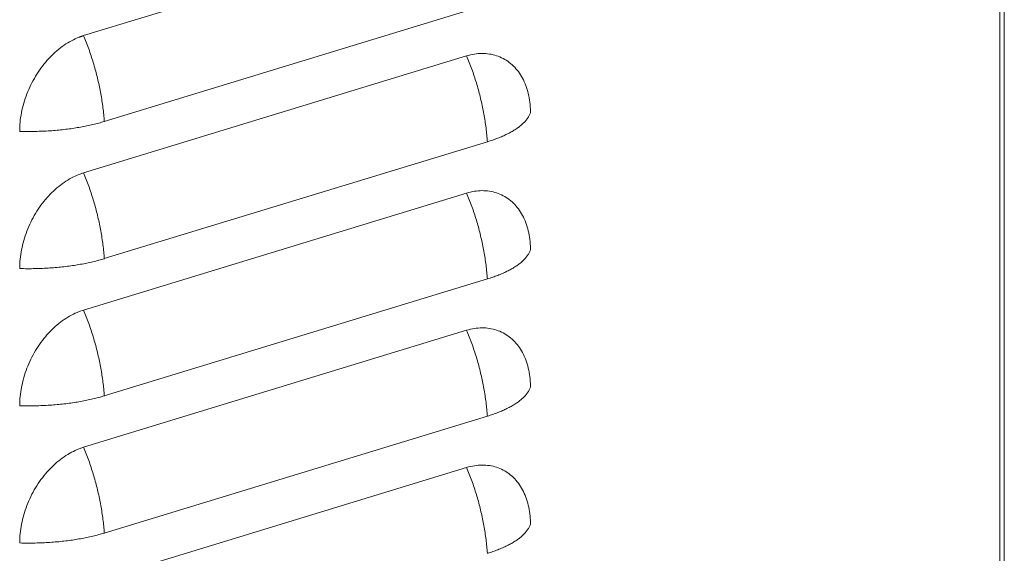
# Model space of a CAD drawing. Units: inches. Extents: x 0 to 5413, y 0 to 3860.
# Drawn here: x 2703 to 2793, y 3281 to 3330 of the extents above; entities that cross this region are included whole.
import ezdxf

# ---------------------------------------------------------------- set-up
doc = ezdxf.new("R2010")
doc.units = ezdxf.units.IN
doc.header["$MEASUREMENT"] = 0
doc.layers.add('LG-Product', color=3, linetype='Continuous')

msp = doc.modelspace()

# ---------------------------------------------------------------- linework, layer by layer
at = {"layer": 'LG-Product', "linetype": 'Continuous', "lineweight": 13}
for p, q in [((2793.017, 2716.456), (2793.017, 3436.954)), ((2792.602, 3436.332), (2792.602, 2716.129)), ((2744.03, 3339.081), (2709.127, 3328.417)), ((2711.021, 3320.592), (2745.923, 3331.256)), ((2744.03, 3326.568), (2709.127, 3315.904)), ((2711.021, 3308.079), (2745.923, 3318.743)), ((2744.03, 3314.056), (2709.127, 3303.392)), ((2711.021, 3295.567), (2745.923, 3306.231)), ((2744.03, 3301.543), (2709.127, 3290.879)), ((2711.021, 3283.054), (2745.923, 3293.718)), ((2744.03, 3289.03), (2709.127, 3278.367))]:
    msp.add_line(p, q, dxfattribs=at)
for points in [[(2708.722, 3328.276), (2708.548, 3328.206), (2708.373, 3328.13), (2708.2, 3328.047), (2708.028, 3327.959), (2707.857, 3327.864), (2707.687, 3327.764), (2707.518, 3327.658), (2707.352, 3327.546), (2707.187, 3327.428), (2707.023, 3327.305), (2706.862, 3327.177), (2706.702, 3327.044), (2706.545, 3326.906), (2706.39, 3326.763), (2706.237, 3326.615), (2706.087, 3326.463), (2705.94, 3326.306), (2705.795, 3326.145), (2705.653, 3325.98), (2705.515, 3325.81), (2705.38, 3325.636), (2705.249, 3325.459), (2705.12, 3325.278), (2704.996, 3325.094), (2704.875, 3324.906), (2704.758, 3324.716), (2704.645, 3324.522), (2704.535, 3324.326), (2704.43, 3324.127), (2704.329, 3323.926), (2704.232, 3323.723), (2704.14, 3323.517), (2704.052, 3323.31), (2703.969, 3323.101), (2703.89, 3322.891), (2703.816, 3322.679), (2703.747, 3322.467), (2703.682, 3322.253), (2703.622, 3322.039), (2703.566, 3321.825), (2703.516, 3321.61), (2703.471, 3321.395), (2703.431, 3321.18), (2703.397, 3320.965), (2703.368, 3320.75), (2703.346, 3320.536), (2703.329, 3320.322), (2703.319, 3320.109), (2703.314, 3319.897), (2703.316, 3319.686)], [(2709.129, 3328.418), (2709.121, 3328.415), (2709.113, 3328.413), (2709.105, 3328.41), (2709.097, 3328.407), (2709.089, 3328.404), (2709.081, 3328.401), (2709.073, 3328.398), (2709.065, 3328.395), (2709.057, 3328.393), (2709.049, 3328.39), (2709.041, 3328.387), (2709.032, 3328.384), (2709.024, 3328.381), (2709.016, 3328.378), (2709.008, 3328.376), (2709, 3328.373), (2708.992, 3328.37), (2708.984, 3328.367), (2708.976, 3328.364), (2708.968, 3328.361), (2708.959, 3328.359), (2708.951, 3328.356), (2708.943, 3328.353), (2708.935, 3328.35), (2708.927, 3328.347), (2708.919, 3328.344), (2708.911, 3328.342), (2708.902, 3328.339), (2708.894, 3328.336), (2708.886, 3328.333), (2708.878, 3328.33), (2708.87, 3328.327), (2708.862, 3328.325), (2708.853, 3328.322), (2708.845, 3328.319), (2708.837, 3328.316), (2708.829, 3328.313), (2708.821, 3328.31), (2708.813, 3328.308), (2708.804, 3328.305), (2708.796, 3328.302), (2708.788, 3328.299), (2708.78, 3328.296), (2708.772, 3328.293), (2708.763, 3328.29), (2708.755, 3328.288), (2708.747, 3328.285), (2708.739, 3328.282), (2708.731, 3328.279), (2708.722, 3328.276)], [(2709.128, 3328.415), (2709.191, 3328.265), (2709.252, 3328.115), (2709.312, 3327.964), (2709.372, 3327.813), (2709.431, 3327.661), (2709.488, 3327.509), (2709.545, 3327.356), (2709.601, 3327.203), (2709.656, 3327.049), (2709.71, 3326.895), (2709.763, 3326.74), (2709.814, 3326.585), (2709.865, 3326.43), (2709.915, 3326.275), (2709.965, 3326.119), (2710.013, 3325.962), (2710.06, 3325.806), (2710.106, 3325.649), (2710.151, 3325.492), (2710.195, 3325.334), (2710.238, 3325.177), (2710.28, 3325.019), (2710.32, 3324.861), (2710.36, 3324.703), (2710.399, 3324.544), (2710.437, 3324.386), (2710.474, 3324.227), (2710.509, 3324.068), (2710.544, 3323.91), (2710.578, 3323.751), (2710.61, 3323.592), (2710.642, 3323.433), (2710.672, 3323.274), (2710.701, 3323.115), (2710.73, 3322.957), (2710.757, 3322.798), (2710.783, 3322.639), (2710.808, 3322.481), (2710.832, 3322.322), (2710.854, 3322.164), (2710.876, 3322.006), (2710.897, 3321.848), (2710.916, 3321.69), (2710.934, 3321.532), (2710.952, 3321.375), (2710.968, 3321.218), (2710.983, 3321.061), (2710.997, 3320.904), (2711.009, 3320.748), (2711.021, 3320.592)], [(2744.03, 3326.568), (2744.208, 3326.62), (2744.386, 3326.664), (2744.563, 3326.702), (2744.738, 3326.734), (2744.913, 3326.758), (2745.087, 3326.776), (2745.259, 3326.788), (2745.431, 3326.792), (2745.601, 3326.79), (2745.771, 3326.782), (2745.939, 3326.766), (2746.107, 3326.744), (2746.273, 3326.716), (2746.436, 3326.681), (2746.597, 3326.639), (2746.754, 3326.592), (2746.909, 3326.538), (2747.061, 3326.477), (2747.21, 3326.41), (2747.356, 3326.337), (2747.499, 3326.258), (2747.639, 3326.172), (2747.776, 3326.08), (2747.91, 3325.981), (2748.041, 3325.876), (2748.169, 3325.766), (2748.292, 3325.65), (2748.411, 3325.529), (2748.525, 3325.403), (2748.635, 3325.272), (2748.741, 3325.136), (2748.842, 3324.994), (2748.939, 3324.848), (2749.031, 3324.696), (2749.119, 3324.54), (2749.202, 3324.378), (2749.281, 3324.211), (2749.356, 3324.039), (2749.425, 3323.864), (2749.489, 3323.686), (2749.548, 3323.504), (2749.602, 3323.319), (2749.65, 3323.132), (2749.693, 3322.941), (2749.73, 3322.747), (2749.763, 3322.549), (2749.79, 3322.349), (2749.812, 3322.145), (2749.829, 3321.939), (2749.84, 3321.729)], [(2745.923, 3318.743), (2745.912, 3318.899), (2745.899, 3319.055), (2745.885, 3319.212), (2745.87, 3319.369), (2745.854, 3319.526), (2745.837, 3319.683), (2745.818, 3319.841), (2745.799, 3319.999), (2745.778, 3320.157), (2745.756, 3320.315), (2745.734, 3320.473), (2745.71, 3320.632), (2745.685, 3320.79), (2745.659, 3320.949), (2745.632, 3321.108), (2745.604, 3321.267), (2745.574, 3321.426), (2745.544, 3321.584), (2745.512, 3321.743), (2745.48, 3321.902), (2745.446, 3322.061), (2745.412, 3322.22), (2745.376, 3322.378), (2745.339, 3322.537), (2745.301, 3322.695), (2745.263, 3322.854), (2745.223, 3323.012), (2745.182, 3323.17), (2745.14, 3323.328), (2745.097, 3323.485), (2745.053, 3323.643), (2745.008, 3323.8), (2744.962, 3323.957), (2744.915, 3324.114), (2744.867, 3324.27), (2744.818, 3324.426), (2744.768, 3324.581), (2744.717, 3324.737), (2744.665, 3324.892), (2744.612, 3325.046), (2744.558, 3325.2), (2744.503, 3325.354), (2744.447, 3325.507), (2744.39, 3325.66), (2744.333, 3325.812), (2744.274, 3325.964), (2744.215, 3326.115), (2744.154, 3326.266), (2744.093, 3326.416), (2744.031, 3326.566)], [(2749.853, 3321.391), (2749.826, 3321.325), (2749.797, 3321.259), (2749.766, 3321.194), (2749.732, 3321.129), (2749.696, 3321.065), (2749.658, 3321.001), (2749.617, 3320.938), (2749.574, 3320.876), (2749.529, 3320.814), (2749.482, 3320.752), (2749.432, 3320.691), (2749.381, 3320.63), (2749.327, 3320.57), (2749.271, 3320.511), (2749.212, 3320.452), (2749.152, 3320.394), (2749.089, 3320.336), (2749.024, 3320.278), (2748.957, 3320.221), (2748.888, 3320.165), (2748.817, 3320.11), (2748.743, 3320.054), (2748.668, 3320), (2748.59, 3319.946), (2748.511, 3319.892), (2748.429, 3319.839), (2748.345, 3319.787), (2748.26, 3319.735), (2748.172, 3319.684), (2748.083, 3319.633), (2747.991, 3319.583), (2747.898, 3319.534), (2747.803, 3319.485), (2747.706, 3319.436), (2747.608, 3319.389), (2747.507, 3319.341), (2747.405, 3319.295), (2747.301, 3319.249), (2747.195, 3319.203), (2747.088, 3319.158), (2746.979, 3319.114), (2746.868, 3319.07), (2746.756, 3319.027), (2746.642, 3318.985), (2746.527, 3318.943), (2746.41, 3318.901), (2746.291, 3318.861), (2746.171, 3318.821), (2746.05, 3318.781), (2745.927, 3318.742)], [(2749.84, 3321.729), (2749.847, 3321.394)], [(2711.025, 3320.591), (2710.898, 3320.553), (2710.77, 3320.517), (2710.64, 3320.481), (2710.51, 3320.445), (2710.378, 3320.411), (2710.245, 3320.377), (2710.111, 3320.344), (2709.976, 3320.311), (2709.84, 3320.279), (2709.702, 3320.248), (2709.563, 3320.218), (2709.424, 3320.188), (2709.283, 3320.16), (2709.141, 3320.132), (2708.997, 3320.104), (2708.853, 3320.078), (2708.707, 3320.052), (2708.561, 3320.027), (2708.413, 3320.003), (2708.264, 3319.98), (2708.114, 3319.957), (2707.962, 3319.935), (2707.81, 3319.914), (2707.657, 3319.894), (2707.502, 3319.875), (2707.346, 3319.857), (2707.189, 3319.839), (2707.031, 3319.822), (2706.873, 3319.807), (2706.713, 3319.792), (2706.552, 3319.778), (2706.39, 3319.764), (2706.227, 3319.752), (2706.063, 3319.741), (2705.898, 3319.73), (2705.732, 3319.721), (2705.566, 3319.712), (2705.398, 3319.705), (2705.229, 3319.698), (2705.06, 3319.692), (2704.889, 3319.687), (2704.718, 3319.683), (2704.546, 3319.68), (2704.372, 3319.678), (2704.198, 3319.677), (2704.024, 3319.677), (2703.848, 3319.678), (2703.671, 3319.679), (2703.494, 3319.682), (2703.316, 3319.686)], [(2703.31, 3307.176), (2703.313, 3307.387), (2703.321, 3307.599), (2703.334, 3307.811), (2703.352, 3308.024), (2703.375, 3308.237), (2703.404, 3308.451), (2703.438, 3308.665), (2703.476, 3308.879), (2703.521, 3309.094), (2703.57, 3309.309), (2703.624, 3309.525), (2703.684, 3309.741), (2703.749, 3309.957), (2703.818, 3310.171), (2703.892, 3310.383), (2703.97, 3310.594), (2704.052, 3310.802), (2704.14, 3311.008), (2704.231, 3311.212), (2704.327, 3311.415), (2704.428, 3311.615), (2704.533, 3311.813), (2704.642, 3312.01), (2704.756, 3312.204), (2704.875, 3312.396), (2704.997, 3312.585), (2705.122, 3312.77), (2705.25, 3312.951), (2705.381, 3313.128), (2705.516, 3313.3), (2705.654, 3313.469), (2705.794, 3313.633), (2705.938, 3313.793), (2706.085, 3313.949), (2706.236, 3314.101), (2706.389, 3314.249), (2706.545, 3314.393), (2706.704, 3314.532), (2706.865, 3314.666), (2707.027, 3314.794), (2707.191, 3314.917), (2707.356, 3315.034), (2707.522, 3315.145), (2707.689, 3315.25), (2707.858, 3315.35), (2708.028, 3315.444), (2708.2, 3315.533), (2708.373, 3315.615), (2708.547, 3315.692), (2708.722, 3315.764)], [(2708.722, 3315.764), (2709.127, 3315.904)], [(2709.128, 3315.902), (2709.191, 3315.752), (2709.252, 3315.602), (2709.312, 3315.452), (2709.372, 3315.3), (2709.431, 3315.149), (2709.488, 3314.996), (2709.545, 3314.843), (2709.601, 3314.69), (2709.656, 3314.537), (2709.71, 3314.382), (2709.763, 3314.228), (2709.814, 3314.073), (2709.865, 3313.918), (2709.915, 3313.762), (2709.965, 3313.606), (2710.013, 3313.45), (2710.06, 3313.293), (2710.106, 3313.136), (2710.151, 3312.979), (2710.195, 3312.822), (2710.238, 3312.664), (2710.28, 3312.506), (2710.32, 3312.348), (2710.36, 3312.19), (2710.399, 3312.032), (2710.437, 3311.873), (2710.474, 3311.715), (2710.509, 3311.556), (2710.544, 3311.397), (2710.578, 3311.238), (2710.61, 3311.079), (2710.642, 3310.921), (2710.672, 3310.762), (2710.701, 3310.603), (2710.73, 3310.444), (2710.757, 3310.285), (2710.783, 3310.127), (2710.808, 3309.968), (2710.832, 3309.81), (2710.854, 3309.651), (2710.876, 3309.493), (2710.897, 3309.335), (2710.916, 3309.177), (2710.934, 3309.02), (2710.952, 3308.862), (2710.968, 3308.705), (2710.983, 3308.548), (2710.997, 3308.392), (2711.009, 3308.235), (2711.021, 3308.079)], [(2745.923, 3306.231), (2745.912, 3306.387), (2745.899, 3306.543), (2745.885, 3306.699), (2745.87, 3306.856), (2745.854, 3307.014), (2745.837, 3307.171), (2745.818, 3307.329), (2745.799, 3307.486), (2745.778, 3307.644), (2745.756, 3307.803), (2745.734, 3307.961), (2745.71, 3308.119), (2745.685, 3308.278), (2745.659, 3308.437), (2745.632, 3308.595), (2745.604, 3308.754), (2745.574, 3308.913), (2745.544, 3309.072), (2745.512, 3309.231), (2745.48, 3309.39), (2745.446, 3309.548), (2745.412, 3309.707), (2745.376, 3309.866), (2745.339, 3310.024), (2745.301, 3310.183), (2745.263, 3310.341), (2745.223, 3310.499), (2745.182, 3310.657), (2745.14, 3310.815), (2745.097, 3310.973), (2745.053, 3311.13), (2745.008, 3311.287), (2744.962, 3311.444), (2744.915, 3311.601), (2744.867, 3311.757), (2744.818, 3311.913), (2744.768, 3312.069), (2744.717, 3312.224), (2744.665, 3312.379), (2744.612, 3312.534), (2744.558, 3312.688), (2744.503, 3312.842), (2744.447, 3312.995), (2744.39, 3313.148), (2744.333, 3313.3), (2744.274, 3313.452), (2744.215, 3313.603), (2744.154, 3313.754), (2744.093, 3313.904), (2744.031, 3314.053)], [(2749.84, 3309.216), (2749.826, 3309.425), (2749.807, 3309.632), (2749.784, 3309.836), (2749.756, 3310.037), (2749.724, 3310.235), (2749.686, 3310.43), (2749.644, 3310.622), (2749.596, 3310.81), (2749.543, 3310.995), (2749.485, 3311.176), (2749.423, 3311.353), (2749.355, 3311.527), (2749.282, 3311.697), (2749.204, 3311.862), (2749.121, 3312.023), (2749.033, 3312.18), (2748.941, 3312.332), (2748.844, 3312.479), (2748.742, 3312.621), (2748.636, 3312.758), (2748.526, 3312.89), (2748.411, 3313.016), (2748.293, 3313.137), (2748.17, 3313.253), (2748.044, 3313.362), (2747.913, 3313.466), (2747.78, 3313.565), (2747.642, 3313.657), (2747.502, 3313.743), (2747.358, 3313.823), (2747.211, 3313.897), (2747.061, 3313.964), (2746.908, 3314.025), (2746.753, 3314.079), (2746.595, 3314.127), (2746.434, 3314.169), (2746.272, 3314.204), (2746.107, 3314.232), (2745.94, 3314.254), (2745.772, 3314.27), (2745.602, 3314.279), (2745.43, 3314.281), (2745.258, 3314.276), (2745.084, 3314.265), (2744.91, 3314.247), (2744.735, 3314.222), (2744.559, 3314.19), (2744.384, 3314.151), (2744.208, 3314.106), (2744.033, 3314.054)], [(2749.853, 3308.879), (2749.826, 3308.812), (2749.797, 3308.747), (2749.766, 3308.681), (2749.732, 3308.617), (2749.696, 3308.553), (2749.658, 3308.489), (2749.617, 3308.426), (2749.574, 3308.363), (2749.529, 3308.301), (2749.482, 3308.239), (2749.432, 3308.178), (2749.381, 3308.118), (2749.327, 3308.058), (2749.271, 3307.998), (2749.212, 3307.939), (2749.152, 3307.881), (2749.089, 3307.823), (2749.024, 3307.766), (2748.957, 3307.709), (2748.888, 3307.653), (2748.817, 3307.597), (2748.743, 3307.542), (2748.668, 3307.487), (2748.59, 3307.433), (2748.511, 3307.38), (2748.429, 3307.327), (2748.345, 3307.274), (2748.26, 3307.223), (2748.172, 3307.171), (2748.083, 3307.121), (2747.991, 3307.071), (2747.898, 3307.021), (2747.803, 3306.972), (2747.706, 3306.924), (2747.608, 3306.876), (2747.507, 3306.829), (2747.405, 3306.782), (2747.301, 3306.736), (2747.195, 3306.691), (2747.088, 3306.646), (2746.979, 3306.601), (2746.868, 3306.558), (2746.756, 3306.515), (2746.642, 3306.472), (2746.527, 3306.43), (2746.41, 3306.389), (2746.291, 3306.348), (2746.171, 3306.308), (2746.05, 3306.268), (2745.927, 3306.23)], [(2749.854, 3308.881), (2749.854, 3308.888), (2749.854, 3308.895), (2749.854, 3308.901), (2749.853, 3308.908), (2749.853, 3308.915), (2749.853, 3308.921), (2749.853, 3308.928), (2749.852, 3308.935), (2749.852, 3308.942), (2749.852, 3308.948), (2749.852, 3308.955), (2749.852, 3308.962), (2749.851, 3308.968), (2749.851, 3308.975), (2749.851, 3308.982), (2749.851, 3308.988), (2749.85, 3308.995), (2749.85, 3309.002), (2749.85, 3309.009), (2749.849, 3309.015), (2749.849, 3309.022), (2749.849, 3309.029), (2749.849, 3309.035), (2749.848, 3309.042), (2749.848, 3309.049), (2749.848, 3309.055), (2749.847, 3309.062), (2749.847, 3309.069), (2749.847, 3309.076), (2749.847, 3309.082), (2749.846, 3309.089), (2749.846, 3309.096), (2749.846, 3309.102), (2749.845, 3309.109), (2749.845, 3309.116), (2749.845, 3309.122), (2749.844, 3309.129), (2749.844, 3309.136), (2749.844, 3309.142), (2749.843, 3309.149), (2749.843, 3309.156), (2749.843, 3309.163), (2749.842, 3309.169), (2749.842, 3309.176), (2749.842, 3309.183), (2749.841, 3309.189), (2749.841, 3309.196), (2749.841, 3309.203), (2749.84, 3309.209), (2749.84, 3309.216)], [(2711.025, 3308.078), (2710.898, 3308.041), (2710.77, 3308.004), (2710.64, 3307.968), (2710.51, 3307.933), (2710.378, 3307.898), (2710.245, 3307.864), (2710.111, 3307.831), (2709.976, 3307.799), (2709.84, 3307.767), (2709.702, 3307.736), (2709.563, 3307.705), (2709.424, 3307.676), (2709.283, 3307.647), (2709.141, 3307.619), (2708.997, 3307.592), (2708.853, 3307.565), (2708.707, 3307.54), (2708.561, 3307.515), (2708.413, 3307.491), (2708.264, 3307.467), (2708.114, 3307.445), (2707.962, 3307.423), (2707.81, 3307.402), (2707.657, 3307.382), (2707.502, 3307.362), (2707.346, 3307.344), (2707.189, 3307.326), (2707.031, 3307.31), (2706.873, 3307.294), (2706.713, 3307.279), (2706.552, 3307.265), (2706.39, 3307.252), (2706.227, 3307.24), (2706.063, 3307.228), (2705.898, 3307.218), (2705.732, 3307.208), (2705.566, 3307.2), (2705.398, 3307.192), (2705.229, 3307.185), (2705.06, 3307.179), (2704.889, 3307.175), (2704.718, 3307.171), (2704.546, 3307.168), (2704.372, 3307.166), (2704.198, 3307.164), (2704.024, 3307.164), (2703.848, 3307.165), (2703.671, 3307.167), (2703.494, 3307.17), (2703.316, 3307.173)], [(2703.31, 3294.663), (2703.313, 3294.875), (2703.321, 3295.087), (2703.334, 3295.299), (2703.352, 3295.512), (2703.375, 3295.725), (2703.404, 3295.938), (2703.438, 3296.152), (2703.476, 3296.367), (2703.521, 3296.581), (2703.57, 3296.797), (2703.624, 3297.012), (2703.684, 3297.228), (2703.749, 3297.444), (2703.818, 3297.658), (2703.892, 3297.871), (2703.97, 3298.081), (2704.052, 3298.289), (2704.14, 3298.495), (2704.231, 3298.7), (2704.327, 3298.902), (2704.428, 3299.102), (2704.533, 3299.301), (2704.642, 3299.497), (2704.756, 3299.691), (2704.875, 3299.884), (2704.997, 3300.073), (2705.122, 3300.258), (2705.25, 3300.438), (2705.381, 3300.615), (2705.516, 3300.788), (2705.654, 3300.956), (2705.794, 3301.121), (2705.938, 3301.281), (2706.085, 3301.437), (2706.236, 3301.589), (2706.389, 3301.737), (2706.545, 3301.88), (2706.704, 3302.02), (2706.865, 3302.154), (2707.027, 3302.282), (2707.191, 3302.404), (2707.356, 3302.521), (2707.522, 3302.632), (2707.689, 3302.738), (2707.858, 3302.837), (2708.028, 3302.932), (2708.2, 3303.02), (2708.373, 3303.103), (2708.547, 3303.18), (2708.722, 3303.251)], [(2708.722, 3303.251), (2709.127, 3303.392)], [(2709.128, 3303.39), (2709.191, 3303.24), (2709.252, 3303.09), (2709.312, 3302.939), (2709.372, 3302.788), (2709.431, 3302.636), (2709.488, 3302.484), (2709.545, 3302.331), (2709.601, 3302.178), (2709.656, 3302.024), (2709.71, 3301.87), (2709.763, 3301.715), (2709.814, 3301.56), (2709.865, 3301.405), (2709.915, 3301.249), (2709.965, 3301.093), (2710.013, 3300.937), (2710.06, 3300.781), (2710.106, 3300.624), (2710.151, 3300.466), (2710.195, 3300.309), (2710.238, 3300.151), (2710.28, 3299.994), (2710.32, 3299.836), (2710.36, 3299.677), (2710.399, 3299.519), (2710.437, 3299.361), (2710.474, 3299.202), (2710.509, 3299.043), (2710.544, 3298.885), (2710.578, 3298.726), (2710.61, 3298.567), (2710.642, 3298.408), (2710.672, 3298.249), (2710.701, 3298.09), (2710.73, 3297.932), (2710.757, 3297.773), (2710.783, 3297.614), (2710.808, 3297.456), (2710.832, 3297.297), (2710.854, 3297.139), (2710.876, 3296.981), (2710.897, 3296.823), (2710.916, 3296.665), (2710.934, 3296.507), (2710.952, 3296.35), (2710.968, 3296.193), (2710.983, 3296.036), (2710.997, 3295.879), (2711.009, 3295.723), (2711.021, 3295.567)], [(2744.03, 3301.543), (2744.208, 3301.594), (2744.386, 3301.639), (2744.563, 3301.677), (2744.738, 3301.709), (2744.913, 3301.733), (2745.087, 3301.751), (2745.259, 3301.763), (2745.431, 3301.767), (2745.601, 3301.765), (2745.771, 3301.757), (2745.939, 3301.741), (2746.107, 3301.719), (2746.273, 3301.691), (2746.436, 3301.656), (2746.597, 3301.614), (2746.754, 3301.567), (2746.909, 3301.512), (2747.061, 3301.452), (2747.21, 3301.385), (2747.356, 3301.312), (2747.499, 3301.233), (2747.639, 3301.147), (2747.776, 3301.055), (2747.91, 3300.956), (2748.041, 3300.851), (2748.169, 3300.74), (2748.292, 3300.625), (2748.411, 3300.504), (2748.525, 3300.378), (2748.635, 3300.247), (2748.741, 3300.111), (2748.842, 3299.969), (2748.939, 3299.823), (2749.031, 3299.671), (2749.119, 3299.515), (2749.202, 3299.353), (2749.281, 3299.186), (2749.356, 3299.014), (2749.425, 3298.839), (2749.489, 3298.66), (2749.548, 3298.479), (2749.602, 3298.294), (2749.65, 3298.107), (2749.693, 3297.916), (2749.73, 3297.721), (2749.763, 3297.524), (2749.79, 3297.324), (2749.812, 3297.12), (2749.829, 3296.913), (2749.84, 3296.704)], [(2745.923, 3293.718), (2745.912, 3293.874), (2745.899, 3294.03), (2745.885, 3294.187), (2745.87, 3294.344), (2745.854, 3294.501), (2745.837, 3294.658), (2745.818, 3294.816), (2745.799, 3294.974), (2745.778, 3295.132), (2745.756, 3295.29), (2745.734, 3295.448), (2745.71, 3295.607), (2745.685, 3295.765), (2745.659, 3295.924), (2745.632, 3296.083), (2745.604, 3296.242), (2745.574, 3296.4), (2745.544, 3296.559), (2745.512, 3296.718), (2745.48, 3296.877), (2745.446, 3297.036), (2745.412, 3297.195), (2745.376, 3297.353), (2745.339, 3297.512), (2745.301, 3297.67), (2745.263, 3297.829), (2745.223, 3297.987), (2745.182, 3298.145), (2745.14, 3298.303), (2745.097, 3298.46), (2745.053, 3298.618), (2745.008, 3298.775), (2744.962, 3298.932), (2744.915, 3299.088), (2744.867, 3299.245), (2744.818, 3299.401), (2744.768, 3299.556), (2744.717, 3299.712), (2744.665, 3299.867), (2744.612, 3300.021), (2744.558, 3300.175), (2744.503, 3300.329), (2744.447, 3300.482), (2744.39, 3300.635), (2744.333, 3300.787), (2744.274, 3300.939), (2744.215, 3301.09), (2744.154, 3301.241), (2744.093, 3301.391), (2744.031, 3301.541)], [(2749.853, 3296.366), (2749.826, 3296.3), (2749.797, 3296.234), (2749.766, 3296.169), (2749.732, 3296.104), (2749.696, 3296.04), (2749.658, 3295.976), (2749.617, 3295.913), (2749.574, 3295.851), (2749.529, 3295.788), (2749.482, 3295.727), (2749.432, 3295.666), (2749.381, 3295.605), (2749.327, 3295.545), (2749.271, 3295.486), (2749.212, 3295.427), (2749.152, 3295.368), (2749.089, 3295.311), (2749.024, 3295.253), (2748.957, 3295.196), (2748.888, 3295.14), (2748.817, 3295.084), (2748.743, 3295.029), (2748.668, 3294.975), (2748.59, 3294.921), (2748.511, 3294.867), (2748.429, 3294.814), (2748.345, 3294.762), (2748.26, 3294.71), (2748.172, 3294.659), (2748.083, 3294.608), (2747.991, 3294.558), (2747.898, 3294.509), (2747.803, 3294.46), (2747.706, 3294.411), (2747.608, 3294.363), (2747.507, 3294.316), (2747.405, 3294.27), (2747.301, 3294.224), (2747.195, 3294.178), (2747.088, 3294.133), (2746.979, 3294.089), (2746.868, 3294.045), (2746.756, 3294.002), (2746.642, 3293.96), (2746.527, 3293.918), (2746.41, 3293.876), (2746.291, 3293.836), (2746.171, 3293.795), (2746.05, 3293.756), (2745.927, 3293.717)], [(2749.84, 3296.704), (2749.847, 3296.369)], [(2711.025, 3295.566), (2710.898, 3295.528), (2710.77, 3295.492), (2710.64, 3295.456), (2710.51, 3295.42), (2710.378, 3295.386), (2710.245, 3295.352), (2710.111, 3295.318), (2709.976, 3295.286), (2709.84, 3295.254), (2709.702, 3295.223), (2709.563, 3295.193), (2709.424, 3295.163), (2709.283, 3295.135), (2709.141, 3295.107), (2708.997, 3295.079), (2708.853, 3295.053), (2708.707, 3295.027), (2708.561, 3295.002), (2708.413, 3294.978), (2708.264, 3294.955), (2708.114, 3294.932), (2707.962, 3294.91), (2707.81, 3294.889), (2707.657, 3294.869), (2707.502, 3294.85), (2707.346, 3294.832), (2707.189, 3294.814), (2707.031, 3294.797), (2706.873, 3294.781), (2706.713, 3294.766), (2706.552, 3294.752), (2706.39, 3294.739), (2706.227, 3294.727), (2706.063, 3294.716), (2705.898, 3294.705), (2705.732, 3294.696), (2705.566, 3294.687), (2705.398, 3294.68), (2705.229, 3294.673), (2705.06, 3294.667), (2704.889, 3294.662), (2704.718, 3294.658), (2704.546, 3294.655), (2704.372, 3294.653), (2704.198, 3294.652), (2704.024, 3294.652), (2703.848, 3294.653), (2703.671, 3294.654), (2703.494, 3294.657), (2703.316, 3294.661)], [(2703.31, 3282.151), (2703.313, 3282.362), (2703.321, 3282.574), (2703.334, 3282.786), (2703.352, 3282.999), (2703.375, 3283.212), (2703.404, 3283.426), (2703.438, 3283.64), (2703.476, 3283.854), (2703.521, 3284.069), (2703.57, 3284.284), (2703.624, 3284.5), (2703.684, 3284.716), (2703.749, 3284.932), (2703.818, 3285.146), (2703.892, 3285.358), (2703.97, 3285.568), (2704.052, 3285.777), (2704.14, 3285.983), (2704.231, 3286.187), (2704.327, 3286.389), (2704.428, 3286.59), (2704.533, 3286.788), (2704.642, 3286.984), (2704.756, 3287.179), (2704.875, 3287.371), (2704.997, 3287.56), (2705.122, 3287.745), (2705.25, 3287.926), (2705.381, 3288.103), (2705.516, 3288.275), (2705.654, 3288.444), (2705.794, 3288.608), (2705.938, 3288.768), (2706.085, 3288.924), (2706.236, 3289.076), (2706.389, 3289.224), (2706.545, 3289.368), (2706.704, 3289.507), (2706.865, 3289.641), (2707.027, 3289.769), (2707.191, 3289.892), (2707.356, 3290.009), (2707.522, 3290.12), (2707.689, 3290.225), (2707.858, 3290.325), (2708.028, 3290.419), (2708.2, 3290.507), (2708.373, 3290.59), (2708.547, 3290.667), (2708.722, 3290.739)], [(2708.722, 3290.739), (2709.127, 3290.879)], [(2709.128, 3290.877), (2709.191, 3290.727), (2709.252, 3290.577), (2709.312, 3290.426), (2709.372, 3290.275), (2709.431, 3290.123), (2709.488, 3289.971), (2709.545, 3289.818), (2709.601, 3289.665), (2709.656, 3289.511), (2709.71, 3289.357), (2709.763, 3289.203), (2709.814, 3289.048), (2709.865, 3288.893), (2709.915, 3288.737), (2709.965, 3288.581), (2710.013, 3288.425), (2710.06, 3288.268), (2710.106, 3288.111), (2710.151, 3287.954), (2710.195, 3287.797), (2710.238, 3287.639), (2710.28, 3287.481), (2710.32, 3287.323), (2710.36, 3287.165), (2710.399, 3287.007), (2710.437, 3286.848), (2710.474, 3286.689), (2710.509, 3286.531), (2710.544, 3286.372), (2710.578, 3286.213), (2710.61, 3286.054), (2710.642, 3285.896), (2710.672, 3285.737), (2710.701, 3285.578), (2710.73, 3285.419), (2710.757, 3285.26), (2710.783, 3285.102), (2710.808, 3284.943), (2710.832, 3284.785), (2710.854, 3284.626), (2710.876, 3284.468), (2710.897, 3284.31), (2710.916, 3284.152), (2710.934, 3283.995), (2710.952, 3283.837), (2710.968, 3283.68), (2710.983, 3283.523), (2710.997, 3283.367), (2711.009, 3283.21), (2711.021, 3283.054)], [(2744.03, 3289.03), (2744.208, 3289.082), (2744.386, 3289.127), (2744.563, 3289.165), (2744.738, 3289.196), (2744.913, 3289.221), (2745.087, 3289.239), (2745.259, 3289.25), (2745.431, 3289.255), (2745.601, 3289.253), (2745.771, 3289.244), (2745.939, 3289.229), (2746.107, 3289.207), (2746.273, 3289.178), (2746.436, 3289.143), (2746.597, 3289.102), (2746.754, 3289.054), (2746.909, 3289), (2747.061, 3288.939), (2747.21, 3288.873), (2747.356, 3288.8), (2747.499, 3288.72), (2747.639, 3288.634), (2747.776, 3288.542), (2747.91, 3288.443), (2748.041, 3288.338), (2748.169, 3288.228), (2748.292, 3288.112), (2748.411, 3287.991), (2748.525, 3287.865), (2748.635, 3287.734), (2748.741, 3287.598), (2748.842, 3287.457), (2748.939, 3287.31), (2749.031, 3287.159), (2749.119, 3287.002), (2749.202, 3286.84), (2749.281, 3286.673), (2749.356, 3286.501), (2749.425, 3286.326), (2749.489, 3286.148), (2749.548, 3285.966), (2749.602, 3285.782), (2749.65, 3285.594), (2749.693, 3285.403), (2749.73, 3285.209), (2749.763, 3285.012), (2749.79, 3284.811), (2749.812, 3284.608), (2749.829, 3284.401), (2749.84, 3284.191)], [(2745.923, 3281.206), (2745.912, 3281.362), (2745.899, 3281.518), (2745.885, 3281.674), (2745.87, 3281.831), (2745.854, 3281.988), (2745.837, 3282.146), (2745.818, 3282.303), (2745.799, 3282.461), (2745.778, 3282.619), (2745.756, 3282.777), (2745.734, 3282.936), (2745.71, 3283.094), (2745.685, 3283.253), (2745.659, 3283.412), (2745.632, 3283.57), (2745.604, 3283.729), (2745.574, 3283.888), (2745.544, 3284.047), (2745.512, 3284.206), (2745.48, 3284.364), (2745.446, 3284.523), (2745.412, 3284.682), (2745.376, 3284.841), (2745.339, 3284.999), (2745.301, 3285.158), (2745.263, 3285.316), (2745.223, 3285.474), (2745.182, 3285.632), (2745.14, 3285.79), (2745.097, 3285.948), (2745.053, 3286.105), (2745.008, 3286.262), (2744.962, 3286.419), (2744.915, 3286.576), (2744.867, 3286.732), (2744.818, 3286.888), (2744.768, 3287.044), (2744.717, 3287.199), (2744.665, 3287.354), (2744.612, 3287.509), (2744.558, 3287.663), (2744.503, 3287.816), (2744.447, 3287.97), (2744.39, 3288.122), (2744.333, 3288.275), (2744.274, 3288.427), (2744.215, 3288.578), (2744.154, 3288.729), (2744.093, 3288.879), (2744.031, 3289.028)], [(2749.84, 3284.191), (2749.847, 3283.856)], [(2749.853, 3283.853), (2749.826, 3283.787), (2749.797, 3283.722), (2749.766, 3283.656), (2749.732, 3283.592), (2749.696, 3283.527), (2749.658, 3283.464), (2749.617, 3283.401), (2749.574, 3283.338), (2749.529, 3283.276), (2749.482, 3283.214), (2749.432, 3283.153), (2749.381, 3283.093), (2749.327, 3283.033), (2749.271, 3282.973), (2749.212, 3282.914), (2749.152, 3282.856), (2749.089, 3282.798), (2749.024, 3282.741), (2748.957, 3282.684), (2748.888, 3282.628), (2748.817, 3282.572), (2748.743, 3282.517), (2748.668, 3282.462), (2748.59, 3282.408), (2748.511, 3282.355), (2748.429, 3282.302), (2748.345, 3282.249), (2748.26, 3282.198), (2748.172, 3282.146), (2748.083, 3282.096), (2747.991, 3282.046), (2747.898, 3281.996), (2747.803, 3281.947), (2747.706, 3281.899), (2747.608, 3281.851), (2747.507, 3281.804), (2747.405, 3281.757), (2747.301, 3281.711), (2747.195, 3281.666), (2747.088, 3281.621), (2746.979, 3281.576), (2746.868, 3281.533), (2746.756, 3281.49), (2746.642, 3281.447), (2746.527, 3281.405), (2746.41, 3281.364), (2746.291, 3281.323), (2746.171, 3281.283), (2746.05, 3281.243), (2745.927, 3281.204)], [(2711.025, 3283.053), (2710.898, 3283.016), (2710.77, 3282.979), (2710.64, 3282.943), (2710.51, 3282.908), (2710.378, 3282.873), (2710.245, 3282.839), (2710.111, 3282.806), (2709.976, 3282.773), (2709.84, 3282.742), (2709.702, 3282.711), (2709.563, 3282.68), (2709.424, 3282.651), (2709.283, 3282.622), (2709.141, 3282.594), (2708.997, 3282.567), (2708.853, 3282.54), (2708.707, 3282.515), (2708.561, 3282.49), (2708.413, 3282.465), (2708.264, 3282.442), (2708.114, 3282.42), (2707.962, 3282.398), (2707.81, 3282.377), (2707.657, 3282.357), (2707.502, 3282.337), (2707.346, 3282.319), (2707.189, 3282.301), (2707.031, 3282.285), (2706.873, 3282.269), (2706.713, 3282.254), (2706.552, 3282.24), (2706.39, 3282.227), (2706.227, 3282.215), (2706.063, 3282.203), (2705.898, 3282.193), (2705.732, 3282.183), (2705.566, 3282.175), (2705.398, 3282.167), (2705.229, 3282.16), (2705.06, 3282.154), (2704.889, 3282.149), (2704.718, 3282.146), (2704.546, 3282.143), (2704.372, 3282.14), (2704.198, 3282.139), (2704.024, 3282.139), (2703.848, 3282.14), (2703.671, 3282.142), (2703.494, 3282.145), (2703.316, 3282.148)]]:
    msp.add_lwpolyline(points, dxfattribs=at)

doc.saveas('drawing.dxf')
